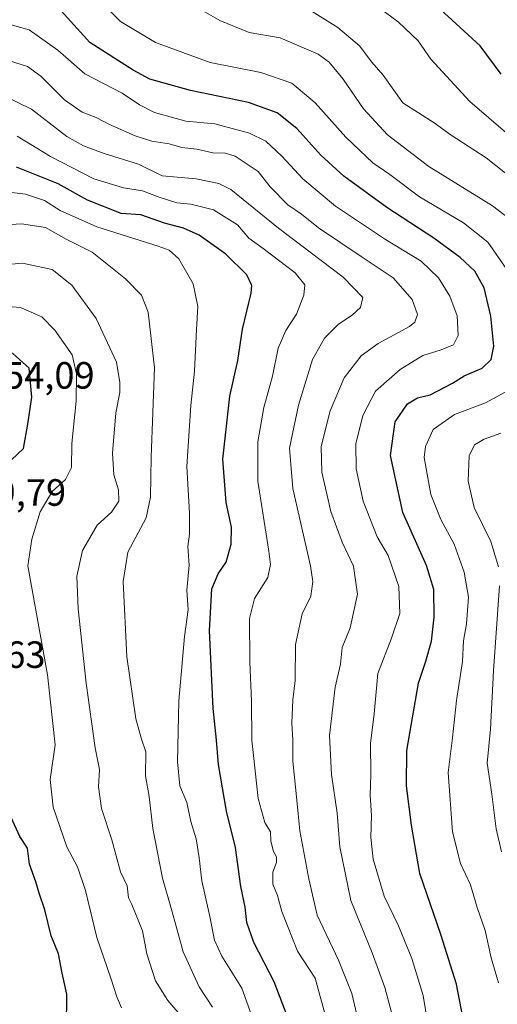
# Model space of a CAD drawing. Units: metres. Extents: x 624878 to 628342, y 4708734 to 4711109.
# Drawn here: x 626165 to 626291, y 4710707 to 4710967 of the extents above; entities that cross this region are included whole.
import ezdxf

# ---------------------------------------------------------------- set-up
doc = ezdxf.new("R2010")
doc.units = ezdxf.units.M
doc.header["$MEASUREMENT"] = 0
for name, color, linetype, lineweight in [('Curva de nivel maestra', 30, 'Continuous', 30), ('Curva de nivel normal', 30, 'Continuous', 0), ('Rótulo de punto de cota en terreno', 7, 'Continuous', 0)]:
    doc.layers.add(name, color=color, linetype=linetype, lineweight=lineweight)
doc.styles.add('Style-Arial', font='txt')

msp = doc.modelspace()

# ---------------------------------------------------------------- linework, layer by layer
at = {"layer": 'Curva de nivel maestra', "color": 30, "linetype": 'Continuous', "lineweight": 30, "flags": 128}
for points, elevation in [([(626291.68, 4710952.3001), (626286.1, 4710959.7801), (626278.76, 4710966.5301), (626270.96, 4710973.7201)], 575), ([(626283.16, 4710695.5201), (626279.9, 4710712.4801), (626275.78, 4710725.5801), (626270.21, 4710741.6801), (626268.06, 4710754.4001), (626266.76, 4710764.7501), (626266.85, 4710774.0801), (626269.87, 4710791.8401), (626271.81, 4710797.5601), (626273.34, 4710802.8501), (626274.03, 4710809.1901), (626273.89, 4710816.5201), (626271.98, 4710822.8501), (626265.76, 4710836.8201), (626262.54, 4710851.7901), (626263.71, 4710860.6901), (626266.97, 4710865.4401), (626269.63, 4710867.0201), (626272.97, 4710867.8001), (626278.89, 4710870.8401), (626281.95, 4710872.8301), (626286.63, 4710874.7901), (626289.08, 4710877.1001), (626289.74, 4710880.6001), (626288.98, 4710888.5201), (626287.21, 4710896.0201), (626284.71, 4710900.3301), (626280.9, 4710903.9801), (626273.97, 4710909.0401), (626261.56, 4710917.1901), (626250.22, 4710925.3801), (626244.18, 4710930.9301), (626237.88, 4710937.9601), (626232.65, 4710942.0701), (626225.09, 4710944.8501), (626209.85, 4710947.9401), (626199.08, 4710950.9301), (626194.7, 4710953.3201), (626183.31, 4710960.5901), (626175.76, 4710968.9401)], 600), ([(626235.25, 4710704.1401), (626231.86, 4710713.1201), (626226.48, 4710723.5001), (626224.69, 4710728.7701), (626224.25, 4710732.7501), (626223.06, 4710738.1801), (626221.64, 4710748.4601), (626219.32, 4710758.1001), (626217.16, 4710770.3501), (626216.64, 4710776.7401), (626215.77, 4710785.1001), (626214.82, 4710805.6601), (626215.46, 4710816.6801), (626217.13, 4710820.6401), (626219.18, 4710823.7201), (626220.58, 4710828.4401), (626220.67, 4710832.8901), (626219.18, 4710839.4201), (626218.35, 4710850.8201), (626220.23, 4710867.4501), (626222.28, 4710876.8601), (626223.55, 4710885.1001), (626225.79, 4710894.5601), (626225.94, 4710896.5601), (626224.67, 4710899.4301), (626219.12, 4710904.8801), (626212.09, 4710909.8501), (626207.99, 4710911.7401), (626203, 4710913.0201), (626196.72, 4710915.1801), (626191.58, 4710915.5601), (626182.68, 4710919.1101), (626174.98, 4710923.4001), (626164.02, 4710927.8001)], 625), ([(626143.57, 4710840.7701), (626145.06, 4710841.0001), (626147.25, 4710843.0001), (626157.28, 4710848.6501), (626162.7, 4710850.6801), (626165.82, 4710853.6401), (626166.97, 4710860.0801), (626168.03, 4710867.1601), (626167.35, 4710874.7801), (626162.99, 4710878.7101), (626158.37, 4710879.6201), (626153.21, 4710879.8001), (626148.22, 4710880.7701), (626145.29, 4710880.2801), (626141.98, 4710877.1101), (626138.72, 4710874.5001), (626135.56, 4710870.4401), (626133.73, 4710863.5801), (626134.15, 4710858.9001), (626137.32, 4710854.0601), (626142.2, 4710849.3001), (626143.32, 4710846.4101), (626144.06, 4710843.0001), (626143.57, 4710840.7701)], 650), ([(626177.18, 4710701.0801), (626177.21, 4710709.8301), (626176, 4710715.4001), (626175.04, 4710720.4501), (626173.15, 4710725.2501), (626171.41, 4710732.1101), (626169.98, 4710736.4701), (626169.12, 4710739.4901), (626167.37, 4710744.1401), (626166.84, 4710748.3501), (626164.88, 4710751.4201), (626162.57, 4710756.4101)], 650)]:
    msp.add_lwpolyline(points, dxfattribs=dict(at, elevation=elevation))
at = {"layer": 'Curva de nivel normal', "color": 30, "linetype": 'Continuous', "lineweight": 0, "flags": 128}
for points, elevation in [([(626295.68, 4710912.7801), (626289.38, 4710917.6201), (626272.59, 4710927.9101), (626261.7, 4710936.2801), (626255.36, 4710943.1501), (626250.09, 4710950.9601), (626246.32, 4710955.4201), (626243.46, 4710957.5801), (626233.47, 4710961.8201), (626225.31, 4710963.3001), (626217.53, 4710966.3801), (626203.03, 4710974.8401)], 590), ([(626293.42, 4710936.5101), (626283.38, 4710945.0801), (626273.16, 4710956.2601), (626269.81, 4710961.0301), (626264.57, 4710966.0701), (626252.85, 4710974.7701)], 580), ([(626293.18, 4710900.8301), (626288.14, 4710908.0301), (626281.71, 4710913.1301), (626270.2, 4710919.9201), (626262.37, 4710925.8101), (626257.83, 4710928.9401), (626250.75, 4710935.6701), (626242.65, 4710944.7401), (626236.5, 4710949.9201), (626228.34, 4710952.7401), (626215, 4710955.3301), (626200.56, 4710960.6201), (626191.4, 4710966.1501), (626186.2, 4710971.2901)], 595), ([(626297.46, 4710922.4901), (626287.72, 4710930.2501), (626278.51, 4710936.2401), (626274.04, 4710939.4801), (626265.8, 4710944.7301), (626260.56, 4710951.9901), (626257.56, 4710955.4601), (626254.36, 4710959.7801), (626248.64, 4710964.6201), (626237.89, 4710971.2901)], 585), ([(626272.5, 4710700.9501), (626271.08, 4710709.5301), (626268.16, 4710719.2701), (626264.65, 4710727.8501), (626260.88, 4710735.6601), (626257.97, 4710745.4001), (626257.35, 4710751.1001), (626257.51, 4710756.9501), (626257.16, 4710762.2701), (626257.31, 4710767.7501), (626257.29, 4710775.8801), (626258.18, 4710783.6901), (626259.2, 4710794.3401), (626262.81, 4710803.6501), (626264.97, 4710810.1901), (626264.73, 4710817.2901), (626261.93, 4710825.4101), (626258.99, 4710830.3501), (626255.34, 4710839.7801), (626253.47, 4710848.2801), (626253.4, 4710854.8701), (626255.19, 4710862.3601), (626258.55, 4710868.7601), (626265.03, 4710874.4801), (626271.06, 4710878.1801), (626275.83, 4710879.6001), (626279.08, 4710880.9801), (626280.36, 4710883.4301), (626280.06, 4710888.5701), (626278.14, 4710893.7501), (626275.16, 4710898.6401), (626270.58, 4710903.0401), (626261.24, 4710908.6801), (626248, 4710917.4801), (626239.39, 4710924.7001), (626233.86, 4710930.7101), (626229.64, 4710934.5901), (626225.38, 4710936.7001), (626216.24, 4710939.1601), (626208.6, 4710939.8701), (626200.33, 4710942.1701), (626196.4, 4710944.1601), (626191.82, 4710947.2401), (626181.97, 4710952.4001), (626174.86, 4710958.6401), (626167.29, 4710964.0001), (626159.74, 4710966.0701)], 605), ([(626263.27, 4710703.1201), (626261, 4710711.6101), (626257.66, 4710720.7201), (626252.07, 4710734.5101), (626249.2, 4710748.6501), (626248.45, 4710757.5701), (626246.96, 4710767.7001), (626246.46, 4710777.9901), (626247.98, 4710790.7501), (626249.3, 4710796.8301), (626249.79, 4710801.1601), (626251.89, 4710806.4001), (626253.84, 4710815.3001), (626252.8, 4710822.6001), (626249.81, 4710828.9801), (626246.82, 4710837.0501), (626244.46, 4710847.3801), (626244.22, 4710854.1901), (626246.61, 4710863.5901), (626250.3, 4710872.2701), (626254.79, 4710878.0701), (626259.31, 4710881.3301), (626267.48, 4710885.7801), (626268.94, 4710886.9701), (626269.62, 4710888.9401), (626268.2, 4710892.8801), (626263.19, 4710898.6301), (626254.77, 4710904.2001), (626243.56, 4710911.7901), (626239.09, 4710915.3801), (626235.46, 4710917.8401), (626230.84, 4710922.5501), (626227.68, 4710926.6001), (626221.57, 4710930.7001), (626219.07, 4710931.4701), (626215.69, 4710931.5901), (626211.45, 4710932.5201), (626207.58, 4710932.9501), (626204.18, 4710933.8801), (626199.67, 4710934.6201), (626195.23, 4710936.0701), (626188.46, 4710939.0501), (626184.98, 4710940.8701), (626181.29, 4710942.2601), (626176.59, 4710945.5601), (626170.42, 4710951.7601), (626166.87, 4710954.3201), (626162.1, 4710955.7801)], 610), ([(626253.65, 4710704.4001), (626252.32, 4710710.0301), (626248.86, 4710718.8401), (626243.24, 4710730.6701), (626240.99, 4710740.2301), (626238.66, 4710752.8801), (626237.82, 4710760.9401), (626236.8, 4710771.2201), (626236.81, 4710776.7501), (626236.56, 4710781.3101), (626236.78, 4710787.3701), (626237.37, 4710792.4801), (626237.48, 4710801.9601), (626239.21, 4710810.0401), (626241.52, 4710814.7401), (626242.04, 4710818.5901), (626241.43, 4710822.7401), (626236.82, 4710843.0701), (626235.92, 4710853.7401), (626238.25, 4710865.0701), (626241.94, 4710877.0701), (626245.13, 4710882.7401), (626248.82, 4710886.4101), (626252.38, 4710888.7401), (626254.64, 4710890.8301), (626255.26, 4710893.4401), (626250.04, 4710898.8101), (626232.97, 4710911.7401), (626220.46, 4710921.8901), (626217.33, 4710923.5001), (626211.29, 4710924.7201), (626202.39, 4710925.4901), (626196.14, 4710928.5701), (626187.1, 4710931.3501), (626181.67, 4710933.4301), (626177.25, 4710935.8401), (626167.94, 4710943.0301), (626160.95, 4710946.4801)], 615), ([(626245.25, 4710704.7501), (626242.7, 4710714.1001), (626238.04, 4710721.1401), (626235.4, 4710727.8401), (626233.86, 4710731.6301), (626232.78, 4710735.8801), (626231.51, 4710738.8401), (626231.53, 4710741.9901), (626232.48, 4710744.5401), (626232.5, 4710746.0401), (626231.7, 4710747.4801), (626231.03, 4710750.1401), (626230.89, 4710752.6701), (626229.38, 4710755.1201), (626227.63, 4710761.4301), (626225.96, 4710776.7501), (626225.88, 4710787.0801), (626225.42, 4710797.4001), (626225.38, 4710808.8501), (626226.67, 4710814.1001), (626230.18, 4710819.6201), (626230.91, 4710823.0601), (626230.48, 4710826.5801), (626227.6, 4710845.0401), (626227.54, 4710855.3601), (626229.14, 4710864.4201), (626231.39, 4710872.7401), (626232.94, 4710880.0701), (626234.97, 4710884.7401), (626237.74, 4710889.0701), (626239.72, 4710894.0701), (626239.96, 4710896.7401), (626237.44, 4710899.8901), (626228.96, 4710906.3301), (626225.19, 4710909.1001), (626222.19, 4710912.6201), (626215.88, 4710916.5601), (626209.94, 4710918.0601), (626206.22, 4710918.4001), (626201.54, 4710919.8301), (626197.19, 4710921.5701), (626192.16, 4710922.3001), (626184.34, 4710924.6801), (626172.9, 4710930.6001), (626164.12, 4710935.9201)], 620), ([(626227.99, 4710698.4401), (626223.34, 4710711.4501), (626218.05, 4710719.8301), (626216.17, 4710724.0401), (626214.94, 4710730.2901), (626212.78, 4710739.6801), (626212.14, 4710745.7501), (626211.31, 4710750.7501), (626209.95, 4710755.3901), (626208.84, 4710760.3901), (626207.04, 4710764.7201), (626206.36, 4710771.0801), (626206.72, 4710787.0801), (626208.28, 4710804.1301), (626209.21, 4710811.1201), (626208.9, 4710816.3301), (626209.44, 4710822.8701), (626209.08, 4710827.7801), (626209.56, 4710831.0801), (626209.6, 4710836.6301), (626208.84, 4710848.9401), (626209.89, 4710864.9901), (626210.88, 4710873.9801), (626211.37, 4710885.0201), (626211.75, 4710891.0701), (626210.54, 4710897.0501), (626206.77, 4710903.6301), (626204.21, 4710905.8601), (626201.32, 4710906.9401), (626185.17, 4710912.0501), (626175.48, 4710916.3901), (626171.39, 4710918.9601), (626166.36, 4710920.6401), (626158.31, 4710921.5901)], 630), ([(626215.61, 4710706.4201), (626212.07, 4710711.7501), (626207.92, 4710721.0301), (626205.02, 4710731.5401), (626202.45, 4710740.4001), (626199.94, 4710753.5101), (626198.92, 4710761.9801), (626198, 4710767.3801), (626198.08, 4710773.7501), (626196.93, 4710777.0801), (626195.38, 4710782.3801), (626193.04, 4710798.7701), (626192.11, 4710818.6101), (626193.31, 4710826.3401), (626198.14, 4710835.3501), (626199.31, 4710840.8201), (626199.47, 4710851.3901), (626200.34, 4710874.9101), (626198.66, 4710889.5901), (626196.92, 4710894.0201), (626192.72, 4710898.3201), (626183.91, 4710905.3401), (626177.08, 4710908.7901), (626171.6, 4710911.8401), (626165.31, 4710912.8601), (626152.64, 4710912.0201)], 635), ([(626150.93, 4710901.1201), (626165.52, 4710902.4501), (626173.34, 4710900.7701), (626178.52, 4710896.6501), (626185, 4710887.8701), (626190.3, 4710876.4101), (626191.17, 4710871.0701), (626191.19, 4710868.4101), (626190.13, 4710863.0701), (626189.27, 4710852.4101), (626189.6, 4710846.7001), (626190.84, 4710842.7701), (626190.94, 4710839.7401), (626188.99, 4710836.8501), (626185.24, 4710833.4001), (626181.41, 4710826.7301), (626179.84, 4710820.0101), (626180.22, 4710811.4201), (626182.33, 4710791.7701), (626184.7, 4710774.7501), (626185.86, 4710769.0801), (626185.55, 4710764.5201), (626186.38, 4710758.8201), (626189.1, 4710750.5201), (626191.38, 4710742.1101), (626193.14, 4710738.4201), (626193.53, 4710735.2601), (626194.37, 4710733.4801), (626197.18, 4710726.5201), (626198.28, 4710720.4401), (626200.56, 4710713.3701), (626203.81, 4710708.1801), (626208.2, 4710703.2001)], 640), ([(626191.65, 4710706.2801), (626190.39, 4710709.1601), (626188.84, 4710714.1101), (626185.14, 4710724.8101), (626182.13, 4710737.1601), (626180.04, 4710743.3801), (626177.21, 4710748.6501), (626173.65, 4710759.0901), (626172.87, 4710766.4201), (626174.19, 4710775.5201), (626172.19, 4710794.0101), (626167, 4710822.7401), (626168.02, 4710829.7401), (626170.18, 4710836.9701), (626173.37, 4710842.3501), (626176.87, 4710845.4601), (626178.44, 4710848.6501), (626178.52, 4710854.9501), (626179.69, 4710866.1201), (626179.83, 4710873.3201), (626178.64, 4710878.3301), (626174.04, 4710884.8401), (626170.62, 4710888.3101), (626165.05, 4710890.8201), (626158.49, 4710891.3401)], 645), ([(626290.97, 4710712.8401), (626289.04, 4710719.4701), (626287.42, 4710726.5901), (626285.34, 4710732.6801), (626283.6, 4710738.6201), (626280.93, 4710744.2701), (626278.84, 4710752.6301), (626277.74, 4710768.2201), (626278.88, 4710777.4401), (626279.92, 4710787.2801), (626281.5, 4710797.5101), (626281.78, 4710802.9201), (626282.5, 4710807.4701), (626283.03, 4710814.4501), (626281.92, 4710821.0801), (626279.25, 4710828.4501), (626275.82, 4710834.9001), (626273.11, 4710841.5501), (626271.42, 4710851.2801), (626271.73, 4710854.1701), (626273.77, 4710858.6201), (626279.37, 4710862.5601), (626287.57, 4710865.6601), (626293.53, 4710868.9401)], 595), ([(626290.95, 4710822.4801), (626288.95, 4710829.1601), (626284.55, 4710838.1001), (626282.94, 4710845.0701), (626283.23, 4710851.7401), (626284.69, 4710854.6501), (626287.16, 4710856.1401), (626291.59, 4710857.7001)], 590), ([(626291.74, 4710747.4001), (626290.33, 4710753.4401), (626289.22, 4710762.5201), (626287.95, 4710770.7501), (626288.82, 4710779.6401), (626289.62, 4710795.0601), (626291.2, 4710817.4301)], 590)]:
    msp.add_lwpolyline(points, dxfattribs=dict(at, elevation=elevation))

# ---------------------------------------------------------------- texts
at = {"layer": 'Rótulo de punto de cota en terreno', "color": 7, "linetype": 'Continuous', "lineweight": 0, "style": 'Style-Arial'}
for s, p in [('654,09', (626155.4097, 4710869.4097)), ('649,79', (626147.8978, 4710838.5478)), ('658,63', (626142.4678, 4710795.8178))]:
    msp.add_text(s, height=7, dxfattribs=at).set_placement(p)

doc.saveas('drawing.dxf')
